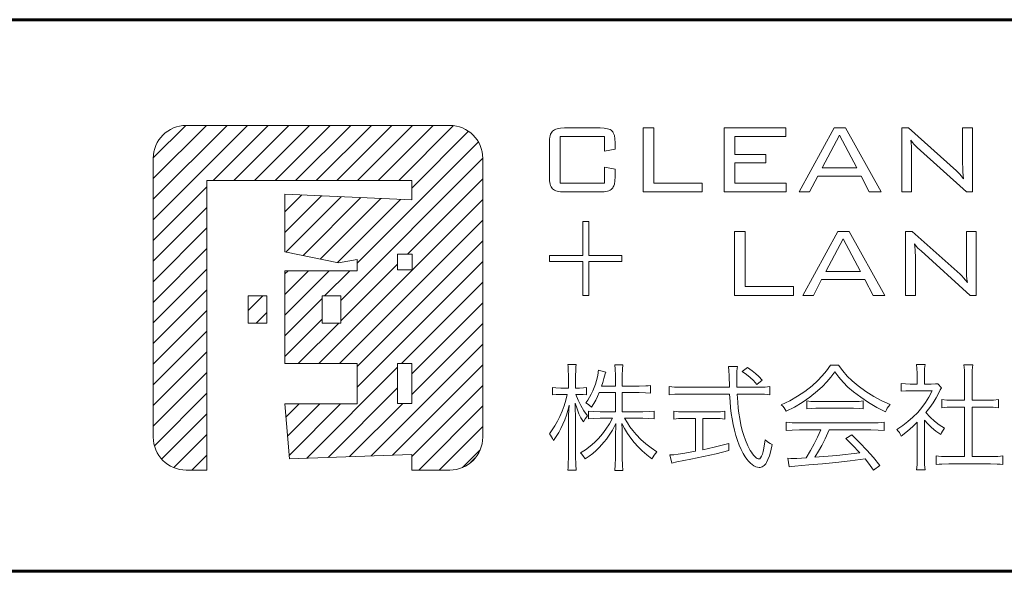
# Model space of a CAD drawing. Extents: x 0 to 420, y 0 to 297.
# Drawn here: x 373 to 394, y 10 to 22 of the extents above; entities that cross this region are included whole.
import ezdxf
from ezdxf.enums import TextEntityAlignment as Align

# ---------------------------------------------------------------- set-up
doc = ezdxf.new("R2010")
doc.units = 0
doc.layers.add('実線1', color=7, linetype='Continuous', lineweight=25)
doc.layers.add('実線2', color=4, linetype='Continuous', lineweight=15)
doc.styles.add('MSゴシック', font='MS Gothic.ttf')

# ---------------------------------------------------------------- blocks, each defined once
blk = doc.blocks.new('A3規格図枠')
at = {"layer": '実線2'}
h = blk.add_hatch(dxfattribs=at)
h.set_pattern_fill('ANSI31', color=0, scale=0.1)
h.paths.add_polyline_path([(377.128, 18.502), (381.588, 18.502), (381.588, 18.08), (378.825, 18.203), (378.825, 16.948), (379.992, 16.712), (380.401, 16.782), (380.401, 16.54), (378.825, 16.54), (378.825, 14.518), (380.399, 14.518), (380.399, 13.643), (378.825, 13.643), (378.923, 12.445), (381.588, 12.544), (381.588, 12.202), (382.417, 12.202, 0.414214), (383.134, 12.919), (383.134, 18.984, 0.414214), (382.417, 19.702), (376.677, 19.702, 0.414214), (375.959, 18.984), (375.959, 12.919, 0.414214), (376.677, 12.202), (377.128, 12.202)])
h.paths.add_polyline_path([(379.638, 15.4), (379.638, 15.991), (380.044, 15.991), (380.044, 15.4)], flags=16)
h.paths.add_polyline_path([(381.281, 14.518), (381.588, 14.518), (381.588, 13.65), (381.281, 13.65)], flags=16)
h.paths.add_polyline_path([(381.281, 16.559), (381.281, 16.898), (381.599, 16.898), (381.599, 16.559)], flags=16)
h.paths.add_polyline_path([(378.431, 15.991), (378.025, 15.991), (378.025, 15.4), (378.431, 15.4)], flags=17)
at = {"layer": '実線1', "lineweight": 60}
for p, q in [((252, 22), (410, 22)), ((410, 10), (15, 10))]:
    blk.add_line(p, q, dxfattribs=at)
at = {"layer": '実線2', "color": 0}
for p, q in [((376.677, 19.702), (382.417, 19.702)), ((384.912, 19.645), (385.692, 19.645)), ((386.628, 19.645), (386.86, 19.645)), ((386.628, 18.253), (386.628, 19.645)), ((386.86, 19.645), (386.86, 18.446)), ((388.391, 19.645), (389.733, 19.645)), ((388.391, 18.253), (388.391, 19.645)), ((389.733, 19.645), (389.733, 19.459)), ((390.023, 18.253), (390.785, 19.645)), ((390.785, 19.645), (391.034, 19.645)), ((391.034, 19.645), (391.809, 18.253)), ((392.26, 18.253), (392.26, 19.645)), ((392.26, 19.645), (392.406, 19.645)), ((392.406, 19.645), (393.448, 18.714)), ((393.585, 18.882), (393.585, 19.645)), ((393.585, 19.645), (393.8, 19.645)), ((393.8, 19.645), (393.8, 18.253)), ((384.586, 18.582), (384.586, 19.316)), ((384.818, 19.459), (384.818, 18.446)), ((385.784, 19.459), (384.818, 19.459)), ((385.784, 19.143), (385.784, 19.459)), ((386.016, 19.318), (386.016, 19.186)), ((389.733, 19.459), (388.623, 19.459)), ((388.623, 19.459), (388.623, 19.069)), ((390.903, 19.487), (390.528, 18.777)), ((391.279, 18.777), (390.903, 19.487)), ((386.016, 19.186), (385.784, 19.143)), ((393.67, 18.253), (392.598, 19.221)), ((375.959, 18.984), (375.959, 12.919)), ((383.134, 18.984), (383.134, 12.919)), ((388.623, 19.069), (389.301, 19.069)), ((388.623, 18.886), (388.623, 18.446)), ((389.301, 18.886), (388.623, 18.886)), ((389.301, 19.069), (389.301, 18.886)), ((392.475, 19.073), (392.475, 18.253)), ((385.784, 18.795), (386.016, 18.746)), ((385.784, 18.446), (385.784, 18.795)), ((386.016, 18.746), (386.016, 18.581)), ((390.528, 18.777), (391.279, 18.777)), ((377.128, 18.502), (381.588, 18.502)), ((377.128, 18.502), (377.128, 12.202)), ((381.588, 18.08), (381.588, 18.502)), ((384.818, 18.446), (385.784, 18.446)), ((386.86, 18.446), (387.916, 18.446)), ((387.916, 18.446), (387.916, 18.253)), ((388.623, 18.446), (389.744, 18.446)), ((389.744, 18.446), (389.744, 18.253)), ((390.431, 18.597), (390.253, 18.253)), ((391.374, 18.597), (390.431, 18.597)), ((391.552, 18.253), (391.374, 18.597)), ((385.692, 18.253), (384.912, 18.253)), ((387.916, 18.253), (386.628, 18.253)), ((389.744, 18.253), (388.391, 18.253)), ((390.253, 18.253), (390.023, 18.253)), ((391.809, 18.253), (391.552, 18.253)), ((392.475, 18.253), (392.26, 18.253)), ((393.8, 18.253), (393.67, 18.253)), ((378.825, 16.948), (378.825, 18.203)), ((378.825, 18.203), (381.588, 18.08)), ((385.313, 17.61), (385.443, 17.61)), ((385.313, 16.868), (385.313, 17.61)), ((385.443, 17.61), (385.443, 16.868)), ((388.616, 17.392), (388.848, 17.392)), ((388.616, 16), (388.616, 17.392)), ((388.848, 17.392), (388.848, 16.193)), ((390.104, 16), (390.866, 17.392)), ((390.866, 17.392), (391.115, 17.392)), ((391.115, 17.392), (391.89, 16)), ((392.341, 17.392), (392.487, 17.392)), ((392.341, 16), (392.341, 17.392)), ((392.487, 17.392), (393.529, 16.461)), ((393.667, 16.629), (393.667, 17.392)), ((393.667, 17.392), (393.881, 17.392)), ((393.881, 17.392), (393.881, 16)), ((390.985, 17.234), (390.609, 16.524)), ((391.36, 16.524), (390.985, 17.234)), ((378.825, 16.948), (379.992, 16.712)), ((393.752, 16), (392.679, 16.969)), ((379.992, 16.712), (380.401, 16.782)), ((380.401, 16.54), (380.401, 16.782)), ((381.599, 16.898), (381.281, 16.898)), ((381.281, 16.898), (381.281, 16.559)), ((381.599, 16.559), (381.599, 16.898)), ((384.586, 16.738), (384.586, 16.868)), ((384.586, 16.868), (385.313, 16.868)), ((385.313, 16.738), (384.586, 16.738)), ((385.313, 16), (385.313, 16.738)), ((385.443, 16.868), (386.165, 16.868)), ((386.165, 16.738), (385.443, 16.738)), ((385.443, 16.738), (385.443, 16)), ((386.165, 16.868), (386.165, 16.738)), ((392.556, 16.82), (392.556, 16)), ((378.825, 16.54), (380.401, 16.54)), ((378.825, 14.518), (378.825, 16.54)), ((381.281, 16.559), (381.599, 16.559)), ((390.609, 16.524), (391.36, 16.524)), ((390.512, 16.345), (390.334, 16)), ((391.455, 16.345), (390.512, 16.345)), ((391.634, 16), (391.455, 16.345)), ((388.848, 16.193), (389.903, 16.193)), ((389.903, 16.193), (389.903, 16)), ((378.025, 15.991), (378.431, 15.991)), ((378.025, 15.4), (378.025, 15.991)), ((378.431, 15.991), (378.431, 15.4)), ((379.638, 15.991), (380.044, 15.991)), ((379.638, 15.4), (379.638, 15.991)), ((380.044, 15.991), (380.044, 15.4)), ((385.443, 16), (385.313, 16)), ((389.903, 16), (388.616, 16)), ((390.334, 16), (390.104, 16)), ((391.89, 16), (391.634, 16)), ((392.556, 16), (392.341, 16)), ((393.881, 16), (393.752, 16)), ((378.431, 15.4), (378.025, 15.4)), ((380.044, 15.4), (379.638, 15.4)), ((380.399, 14.518), (378.825, 14.518)), ((380.399, 13.643), (380.399, 14.518)), ((381.281, 14.518), (381.588, 14.518)), ((381.281, 14.518), (381.281, 13.65)), ((381.588, 14.518), (381.588, 13.65)), ((384.986, 14.497), (385.168, 14.497)), ((385.652, 14.373), (385.814, 14.333)), ((386.008, 14.492), (386.187, 14.492)), ((388.486, 14.457), (388.68, 14.457)), ((388.786, 14.348), (388.902, 14.434)), ((390.706, 14.484), (390.885, 14.484)), ((392.58, 14.502), (392.77, 14.502)), ((393.61, 14.494), (393.809, 14.494)), ((384.999, 13.987), (384.999, 14.237)), ((385.155, 14.237), (385.155, 13.987)), ((386.023, 14.028), (386.023, 14.267)), ((386.172, 14.27), (386.172, 14.028)), ((389.222, 14.161), (389.104, 14.066)), ((392.593, 14.073), (392.593, 14.308)), ((392.754, 14.305), (392.754, 14.073)), ((393.627, 13.72), (393.627, 14.265)), ((393.791, 14.265), (393.791, 13.72)), ((384.656, 13.839), (384.656, 13.998)), ((384.832, 13.987), (384.999, 13.987)), ((385.155, 13.987), (385.239, 13.987)), ((385.395, 13.998), (385.395, 13.841)), ((385.723, 14.028), (386.023, 14.028)), ((386.172, 14.028), (386.54, 14.028)), ((386.785, 14.043), (386.785, 13.874)), ((387.196, 13.839), (387.196, 14.02)), ((387.456, 14.005), (388.506, 14.005)), ((388.67, 14.005), (389.144, 14.005)), ((389.389, 14.02), (389.389, 13.839)), ((392.247, 13.917), (392.247, 14.083)), ((392.444, 14.073), (392.593, 14.073)), ((392.754, 14.073), (392.901, 14.073)), ((393.047, 14.081), (393.125, 13.992)), ((384.976, 13.849), (384.832, 13.849)), ((385.239, 13.849), (385.165, 13.849)), ((386.023, 13.887), (385.67, 13.887)), ((386.023, 13.47), (386.023, 13.887)), ((386.172, 13.887), (386.172, 13.47)), ((386.54, 13.887), (386.172, 13.887)), ((388.511, 13.854), (387.456, 13.854)), ((389.129, 13.854), (388.677, 13.854)), ((392.921, 13.927), (392.449, 13.927)), ((393.13, 13.559), (393.13, 13.735)), ((394.369, 13.735), (394.369, 13.559)), ((378.825, 13.643), (380.399, 13.643)), ((378.923, 12.445), (378.825, 13.643)), ((381.281, 13.65), (381.588, 13.65)), ((390.194, 13.536), (390.194, 13.705)), ((391.208, 13.546), (390.39, 13.546)), ((390.393, 13.695), (391.208, 13.695)), ((391.42, 13.705), (391.42, 13.536)), ((393.378, 13.72), (393.627, 13.72)), ((393.627, 13.571), (393.378, 13.571)), ((393.627, 12.494), (393.627, 13.571)), ((393.791, 13.72), (394.122, 13.72)), ((394.122, 13.571), (393.791, 13.571)), ((393.791, 13.571), (393.791, 12.494)), ((385.438, 13.314), (385.438, 13.485)), ((385.69, 13.47), (386.023, 13.47)), ((385.963, 13.329), (385.69, 13.329)), ((386.172, 13.47), (386.624, 13.47)), ((386.621, 13.329), (386.223, 13.329)), ((386.868, 13.485), (386.868, 13.316)), ((387.297, 13.311), (387.297, 13.48)), ((387.764, 13.324), (387.524, 13.324)), ((387.527, 13.468), (388.18, 13.468)), ((387.764, 12.613), (387.764, 13.324)), ((387.925, 13.324), (387.925, 12.643)), ((388.183, 13.324), (387.925, 13.324)), ((388.407, 13.48), (388.407, 13.311)), ((385.001, 12.494), (385.001, 13.21)), ((385.155, 13.248), (385.155, 12.494)), ((389.745, 13.062), (389.745, 13.243)), ((390.032, 13.228), (391.586, 13.228)), ((391.874, 13.243), (391.874, 13.062)), ((392.595, 12.456), (392.595, 13.241)), ((392.752, 13.291), (392.752, 12.454)), ((386.023, 12.464), (386.023, 12.91)), ((386.172, 12.918), (386.172, 12.461)), ((390.496, 13.077), (390.032, 13.077)), ((391.586, 13.077), (390.681, 13.077)), ((391.041, 12.888), (391.172, 12.968)), ((388.493, 12.782), (388.493, 12.628)), ((378.923, 12.445), (381.588, 12.544)), ((381.588, 12.202), (381.588, 12.544)), ((382.868, 12.366), (382.97, 12.468)), ((387.249, 12.355), (387.212, 12.534)), ((389.81, 12.27), (389.78, 12.461)), ((393.012, 12.32), (393.012, 12.509)), ((393.284, 12.494), (393.627, 12.494)), ((393.791, 12.494), (394.19, 12.494)), ((394.462, 12.509), (394.462, 12.32)), ((391.783, 12.302), (391.644, 12.199)), ((394.19, 12.338), (393.282, 12.338)), ((377.128, 12.202), (376.677, 12.202)), ((382.417, 12.202), (381.588, 12.202)), ((385.17, 12.202), (384.984, 12.202)), ((386.187, 12.196), (386.008, 12.196)), ((392.767, 12.207), (392.58, 12.207))]:
    blk.add_line(p, q, dxfattribs=at)
for points in [[(384.586, 19.316, 0), (384.59, 19.404, 0), (384.595, 19.442, 0), (384.603, 19.477, 0), (384.613, 19.507, 0), (384.624, 19.534, 0), (384.638, 19.557, 0), (384.654, 19.576, 0)], [(384.654, 19.576, 0), (384.674, 19.592, 0), (384.696, 19.606, 0), (384.723, 19.618, 0), (384.753, 19.628, 0), (384.787, 19.635, 0), (384.825, 19.641, 0), (384.912, 19.645, 0)], [(385.692, 19.645, 0), (385.779, 19.641, 0), (385.851, 19.628, 0), (385.881, 19.619, 0), (385.908, 19.608, 0), (385.93, 19.594, 0), (385.949, 19.579, 0)], [(385.949, 19.579, 0), (385.965, 19.56, 0), (385.978, 19.537, 0), (385.99, 19.511, 0), (386, 19.48, 0), (386.012, 19.407, 0), (386.016, 19.318, 0)], [(392.457, 19.378, 0), (392.465, 19.312, 0), (392.47, 19.24, 0), (392.475, 19.073, 0)], [(392.53, 19.284, 0), (392.49, 19.329, 0), (392.457, 19.378, 0)], [(392.598, 19.221, 0), (392.53, 19.284, 0)], [(393.607, 18.539, 0), (393.598, 18.609, 0), (393.591, 18.689, 0), (393.587, 18.78, 0), (393.585, 18.882, 0)], [(393.448, 18.714, 0), (393.486, 18.678, 0), (393.526, 18.637, 0), (393.607, 18.539, 0)], [(384.654, 18.322, 0), (384.638, 18.341, 0), (384.624, 18.364, 0), (384.613, 18.391, 0), (384.603, 18.421, 0), (384.595, 18.456, 0), (384.59, 18.494, 0), (384.586, 18.582, 0)], [(386.016, 18.581, 0), (386.012, 18.492, 0), (386, 18.419, 0), (385.99, 18.388, 0), (385.978, 18.362, 0), (385.965, 18.339, 0), (385.949, 18.32, 0)], [(384.912, 18.253, 0), (384.825, 18.257, 0), (384.787, 18.263, 0), (384.753, 18.27, 0), (384.723, 18.28, 0), (384.696, 18.292, 0), (384.674, 18.306, 0), (384.654, 18.322, 0)], [(385.949, 18.32, 0), (385.93, 18.304, 0), (385.908, 18.291, 0), (385.881, 18.279, 0), (385.851, 18.27, 0), (385.779, 18.257, 0), (385.692, 18.253, 0)], [(392.538, 17.125, 0), (392.546, 17.059, 0), (392.551, 16.987, 0), (392.556, 16.82, 0)], [(392.611, 17.031, 0), (392.571, 17.076, 0), (392.538, 17.125, 0)], [(392.679, 16.969, 0), (392.611, 17.031, 0)], [(393.688, 16.286, 0), (393.679, 16.356, 0), (393.672, 16.436, 0), (393.668, 16.527, 0), (393.667, 16.629, 0)], [(393.529, 16.461, 0), (393.567, 16.425, 0), (393.607, 16.384, 0), (393.688, 16.286, 0)], [(384.999, 14.237, 0), (384.996, 14.399, 0), (384.993, 14.453, 0), (384.986, 14.497, 0)], [(385.168, 14.497, 0), (385.162, 14.448, 0), (385.158, 14.392, 0), (385.155, 14.237, 0)], [(385.632, 14.23, 0), (385.647, 14.309, 0), (385.651, 14.342, 0), (385.652, 14.373, 0)], [(386.023, 14.267, 0), (386.019, 14.396, 0), (386.008, 14.492, 0)], [(386.187, 14.492, 0), (386.176, 14.398, 0), (386.172, 14.27, 0)], [(388.501, 14.26, 0), (388.497, 14.364, 0), (388.486, 14.457, 0)], [(388.68, 14.457, 0), (388.673, 14.412, 0), (388.669, 14.357, 0), (388.665, 14.222, 0)], [(388.902, 14.434, 0), (388.998, 14.362, 0), (389.076, 14.3, 0), (389.147, 14.236, 0), (389.222, 14.161, 0)], [(390.305, 14.035, 0), (390.425, 14.143, 0), (390.529, 14.249, 0), (390.621, 14.361, 0), (390.706, 14.484, 0)], [(390.885, 14.484, 0), (390.974, 14.358, 0), (391.068, 14.247, 0), (391.177, 14.142, 0), (391.309, 14.033, 0)], [(392.593, 14.308, 0), (392.589, 14.411, 0), (392.58, 14.502, 0)], [(392.77, 14.502, 0), (392.758, 14.413, 0), (392.754, 14.305, 0)], [(393.627, 14.265, 0), (393.623, 14.376, 0), (393.61, 14.494, 0)], [(393.809, 14.494, 0), (393.8, 14.433, 0), (393.794, 14.379, 0), (393.791, 14.265, 0)], [(385.38, 13.662, 0), (385.423, 13.724, 0), (385.462, 13.789, 0), (385.498, 13.856, 0), (385.531, 13.925, 0), (385.56, 13.997, 0), (385.587, 14.071, 0), (385.632, 14.23, 0)], [(385.773, 14.197, 0), (385.749, 14.109, 0), (385.723, 14.028, 0)], [(385.814, 14.333, 0), (385.8, 14.293, 0), (385.773, 14.197, 0)], [(388.506, 14.005, 0), (388.501, 14.26, 0)], [(388.665, 14.222, 0), (388.665, 14.136, 0), (388.67, 14.005, 0)], [(389.104, 14.066, 0), (389.027, 14.148, 0), (388.955, 14.216, 0), (388.878, 14.28, 0), (388.786, 14.348, 0)], [(390.802, 14.338, 0), (390.713, 14.221, 0), (390.626, 14.119, 0), (390.532, 14.023, 0), (390.423, 13.924, 0)], [(391.205, 13.907, 0), (391.088, 14.009, 0), (390.985, 14.112, 0), (390.891, 14.22, 0), (390.802, 14.338, 0)], [(384.656, 13.998, 0), (384.729, 13.99, 0), (384.832, 13.987, 0)], [(385.239, 13.987, 0), (385.326, 13.99, 0), (385.395, 13.998, 0)], [(386.54, 14.028, 0), (386.685, 14.032, 0), (386.738, 14.036, 0), (386.785, 14.043, 0)], [(387.196, 14.02, 0), (387.311, 14.009, 0), (387.456, 14.005, 0)], [(389.144, 14.005, 0), (389.283, 14.009, 0), (389.389, 14.02, 0)], [(389.636, 13.624, 0), (389.821, 13.712, 0), (389.989, 13.807, 0), (390.148, 13.914, 0), (390.305, 14.035, 0)], [(391.309, 14.033, 0), (391.477, 13.909, 0), (391.651, 13.8, 0), (391.828, 13.706, 0), (392.005, 13.629, 0)], [(392.247, 14.083, 0), (392.344, 14.075, 0), (392.444, 14.073, 0)], [(392.901, 14.073, 0), (392.991, 14.075, 0), (393.047, 14.081, 0)], [(393.125, 13.992, 0), (393.099, 13.948, 0), (393.065, 13.884, 0)], [(384.585, 12.994, 0), (384.647, 13.074, 0), (384.707, 13.164, 0), (384.763, 13.263, 0), (384.815, 13.369, 0), (384.863, 13.482, 0), (384.906, 13.6, 0), (384.944, 13.722, 0), (384.976, 13.849, 0)], [(384.832, 13.849, 0), (384.732, 13.846, 0), (384.656, 13.839, 0)], [(385.165, 13.849, 0), (385.212, 13.721, 0), (385.268, 13.605, 0), (385.334, 13.494, 0), (385.415, 13.382, 0)], [(385.395, 13.841, 0), (385.32, 13.847, 0), (385.239, 13.849, 0)], [(385.67, 13.887, 0), (385.634, 13.801, 0), (385.597, 13.726, 0), (385.556, 13.652, 0), (385.506, 13.569, 0)], [(386.785, 13.874, 0), (386.68, 13.883, 0), (386.54, 13.887, 0)], [(387.456, 13.854, 0), (387.32, 13.85, 0), (387.196, 13.839, 0)], [(388.564, 13.319, 0), (388.547, 13.436, 0), (388.533, 13.557, 0), (388.521, 13.692, 0), (388.511, 13.854, 0)], [(388.677, 13.854, 0), (388.688, 13.676, 0), (388.698, 13.55, 0), (388.711, 13.443, 0), (388.73, 13.324, 0)], [(389.389, 13.839, 0), (389.271, 13.85, 0), (389.129, 13.854, 0)], [(390.423, 13.924, 0), (390.259, 13.79, 0), (390.094, 13.674, 0), (389.924, 13.572, 0), (389.742, 13.48, 0)], [(391.907, 13.468, 0), (391.719, 13.563, 0), (391.538, 13.669, 0), (391.366, 13.785, 0), (391.205, 13.907, 0)], [(392.449, 13.927, 0), (392.346, 13.925, 0), (392.247, 13.917, 0)], [(392.608, 13.458, 0), (392.698, 13.562, 0), (392.777, 13.669, 0), (392.849, 13.787, 0), (392.921, 13.927, 0)], [(393.065, 13.884, 0), (393.006, 13.773, 0), (392.942, 13.667, 0), (392.87, 13.562, 0), (392.787, 13.455, 0)], [(393.13, 13.735, 0), (393.239, 13.724, 0), (393.378, 13.72, 0)], [(394.122, 13.72, 0), (394.26, 13.724, 0), (394.369, 13.735, 0)], [(385.017, 13.612, 0), (384.988, 13.5, 0), (384.956, 13.395, 0), (384.921, 13.295, 0), (384.881, 13.2, 0), (384.838, 13.109, 0), (384.789, 13.02, 0), (384.735, 12.933, 0), (384.676, 12.847, 0)], [(385.001, 13.21, 0), (385.004, 13.397, 0), (385.017, 13.612, 0)], [(385.327, 13.248, 0), (385.273, 13.339, 0), (385.228, 13.429, 0), (385.187, 13.531, 0), (385.145, 13.657, 0)], [(385.145, 13.657, 0), (385.155, 13.248, 0)], [(385.506, 13.569, 0), (385.446, 13.621, 0), (385.416, 13.641, 0), (385.38, 13.662, 0)], [(389.742, 13.48, 0), (389.72, 13.52, 0), (389.695, 13.558, 0), (389.666, 13.593, 0), (389.636, 13.624, 0)], [(390.194, 13.705, 0), (390.277, 13.697, 0), (390.393, 13.695, 0)], [(390.39, 13.546, 0), (390.283, 13.544, 0), (390.194, 13.536, 0)], [(391.208, 13.695, 0), (391.33, 13.697, 0), (391.42, 13.705, 0)], [(391.42, 13.536, 0), (391.329, 13.544, 0), (391.208, 13.546, 0)], [(392.005, 13.629, 0), (391.972, 13.587, 0), (391.945, 13.548, 0), (391.925, 13.509, 0), (391.907, 13.468, 0)], [(393.378, 13.571, 0), (393.251, 13.568, 0), (393.13, 13.559, 0)], [(394.369, 13.559, 0), (394.249, 13.568, 0), (394.122, 13.571, 0)], [(385.261, 12.577, 0), (385.369, 12.645, 0), (385.47, 12.719, 0), (385.565, 12.801, 0), (385.655, 12.89, 0), (385.739, 12.987, 0), (385.818, 13.092, 0), (385.892, 13.206, 0), (385.963, 13.329, 0)], [(385.415, 13.382, 0), (385.365, 13.314, 0), (385.327, 13.248, 0)], [(385.438, 13.485, 0), (385.552, 13.474, 0), (385.69, 13.47, 0)], [(385.69, 13.329, 0), (385.553, 13.325, 0), (385.438, 13.314, 0)], [(386.223, 13.329, 0), (386.283, 13.227, 0), (386.341, 13.14, 0), (386.402, 13.06, 0), (386.472, 12.978, 0)], [(386.868, 13.316, 0), (386.75, 13.326, 0), (386.621, 13.329, 0)], [(386.624, 13.47, 0), (386.756, 13.474, 0), (386.868, 13.485, 0)], [(387.297, 13.48, 0), (387.343, 13.474, 0), (387.394, 13.47, 0), (387.527, 13.468, 0)], [(387.524, 13.324, 0), (387.399, 13.321, 0), (387.346, 13.318, 0), (387.297, 13.311, 0)], [(388.18, 13.468, 0), (388.311, 13.47, 0), (388.361, 13.474, 0), (388.407, 13.48, 0)], [(388.407, 13.311, 0), (388.359, 13.318, 0), (388.307, 13.321, 0), (388.183, 13.324, 0)], [(388.849, 12.489, 0), (388.803, 12.563, 0), (388.76, 12.648, 0), (388.719, 12.743, 0), (388.681, 12.846, 0), (388.646, 12.957, 0), (388.614, 13.073, 0), (388.587, 13.194, 0), (388.564, 13.319, 0)], [(388.73, 13.324, 0), (388.758, 13.184, 0), (388.787, 13.064, 0), (388.819, 12.956, 0), (388.856, 12.85, 0)], [(392.154, 13.084, 0), (392.28, 13.169, 0), (392.395, 13.257, 0), (392.503, 13.352, 0), (392.608, 13.458, 0)], [(392.787, 13.455, 0), (392.88, 13.354, 0), (392.973, 13.268, 0), (393.075, 13.189, 0), (393.193, 13.112, 0)], [(386.033, 13.213, 0), (385.959, 13.069, 0), (385.876, 12.937, 0), (385.83, 12.875, 0), (385.781, 12.814, 0), (385.673, 12.696, 0)], [(386.023, 12.91, 0), (386.033, 13.213, 0)], [(386.162, 13.218, 0), (386.17, 13.084, 0)], [(386.818, 12.449, 0), (386.708, 12.533, 0), (386.608, 12.619, 0), (386.517, 12.708, 0), (386.433, 12.799, 0), (386.357, 12.895, 0), (386.286, 12.996, 0), (386.222, 13.104, 0), (386.162, 13.218, 0)], [(386.17, 13.084, 0), (386.172, 12.918, 0)], [(389.745, 13.243, 0), (389.87, 13.232, 0), (390.032, 13.228, 0)], [(391.586, 13.228, 0), (391.749, 13.232, 0), (391.874, 13.243, 0)], [(392.247, 12.943, 0), (392.227, 12.984, 0), (392.207, 13.018, 0), (392.184, 13.05, 0), (392.154, 13.084, 0)], [(392.595, 13.241, 0), (392.511, 13.158, 0), (392.434, 13.089, 0), (392.35, 13.021, 0), (392.247, 12.943, 0)], [(393.108, 12.973, 0), (392.999, 13.052, 0), (392.909, 13.128, 0), (392.829, 13.205, 0), (392.752, 13.291, 0)], [(393.193, 13.112, 0), (393.146, 13.046, 0), (393.126, 13.012, 0), (393.108, 12.973, 0)], [(384.676, 12.847, 0), (384.655, 12.892, 0), (384.634, 12.928, 0), (384.612, 12.96, 0), (384.585, 12.994, 0)], [(386.472, 12.978, 0), (386.576, 12.869, 0), (386.684, 12.773, 0), (386.799, 12.685, 0), (386.929, 12.6, 0)], [(390.032, 13.077, 0), (389.87, 13.073, 0), (389.745, 13.062, 0)], [(390.176, 12.469, 0), (390.272, 12.626, 0), (390.352, 12.77, 0), (390.425, 12.915, 0), (390.496, 13.077, 0)], [(390.681, 13.077, 0), (390.591, 12.884, 0), (390.519, 12.74, 0), (390.449, 12.616, 0), (390.365, 12.482, 0)], [(391.349, 12.575, 0), (391.18, 12.754, 0), (391.041, 12.888, 0)], [(391.172, 12.968, 0), (391.348, 12.798, 0), (391.501, 12.637, 0), (391.643, 12.475, 0), (391.783, 12.302, 0)], [(391.874, 13.062, 0), (391.747, 13.073, 0), (391.586, 13.077, 0)], [(385.673, 12.696, 0), (385.602, 12.626, 0), (385.531, 12.563, 0), (385.455, 12.504, 0), (385.367, 12.444, 0)], [(387.925, 12.643, 0), (388.177, 12.699, 0), (388.493, 12.782, 0)], [(388.856, 12.85, 0), (388.906, 12.73, 0), (388.957, 12.631, 0), (388.984, 12.589, 0), (389.01, 12.552, 0), (389.038, 12.519, 0), (389.066, 12.492, 0)], [(389.147, 12.444, 0), (389.157, 12.445, 0), (389.167, 12.45, 0), (389.186, 12.469, 0), (389.205, 12.501, 0), (389.223, 12.546, 0), (389.24, 12.605, 0), (389.257, 12.676, 0), (389.288, 12.857, 0)], [(389.288, 12.857, 0), (389.325, 12.825, 0), (389.359, 12.8, 0), (389.394, 12.779, 0), (389.437, 12.759, 0)], [(389.437, 12.759, 0), (389.405, 12.618, 0), (389.376, 12.511, 0), (389.346, 12.43, 0), (389.313, 12.365, 0)], [(384.984, 12.202, 0), (384.992, 12.26, 0), (384.997, 12.326, 0), (385.001, 12.494, 0)], [(385.155, 12.494, 0), (385.159, 12.322, 0), (385.17, 12.202, 0)], [(385.367, 12.444, 0), (385.312, 12.522, 0), (385.287, 12.552, 0), (385.261, 12.577, 0)], [(386.008, 12.196, 0), (386.019, 12.316, 0), (386.023, 12.464, 0)], [(386.172, 12.461, 0), (386.176, 12.312, 0), (386.187, 12.196, 0)], [(386.929, 12.6, 0), (386.894, 12.562, 0), (386.867, 12.527, 0), (386.843, 12.491, 0), (386.818, 12.449, 0)], [(387.212, 12.534, 0), (387.296, 12.537, 0), (387.393, 12.548, 0), (387.538, 12.572, 0), (387.764, 12.613, 0)], [(388.493, 12.628, 0), (388.218, 12.558, 0), (387.945, 12.496, 0), (387.664, 12.437, 0), (387.363, 12.381, 0)], [(389.152, 12.26, 0), (389.116, 12.264, 0), (389.079, 12.275, 0), (389.041, 12.294, 0), (389.002, 12.32, 0), (388.963, 12.353, 0), (388.925, 12.393, 0), (388.886, 12.438, 0), (388.849, 12.489, 0)], [(389.066, 12.492, 0), (389.09, 12.471, 0), (389.113, 12.456, 0), (389.132, 12.447, 0), (389.147, 12.444, 0)], [(389.78, 12.461, 0), (389.846, 12.456, 0), (389.909, 12.454, 0)], [(389.909, 12.454, 0), (389.972, 12.456, 0), (390.176, 12.469, 0)], [(391.46, 12.446, 0), (391.135, 12.404, 0), (390.827, 12.369, 0), (390.531, 12.34, 0), (390.236, 12.315, 0)], [(390.365, 12.482, 0), (390.848, 12.52, 0), (391.349, 12.575, 0)], [(391.644, 12.199, 0), (391.535, 12.35, 0), (391.46, 12.446, 0)], [(392.58, 12.207, 0), (392.592, 12.319, 0), (392.595, 12.456, 0)], [(392.752, 12.454, 0), (392.756, 12.316, 0), (392.767, 12.207, 0)], [(393.012, 12.509, 0), (393.063, 12.503, 0), (393.123, 12.498, 0), (393.284, 12.494, 0)], [(394.19, 12.494, 0), (394.351, 12.498, 0), (394.411, 12.503, 0), (394.462, 12.509, 0)], [(387.363, 12.381, 0), (387.249, 12.355, 0)], [(389.313, 12.365, 0), (389.296, 12.341, 0), (389.279, 12.319, 0), (389.26, 12.301, 0), (389.24, 12.286, 0), (389.219, 12.274, 0), (389.197, 12.266, 0), (389.175, 12.261, 0), (389.152, 12.26, 0)], [(390.236, 12.315, 0), (389.93, 12.289, 0), (389.859, 12.28, 0), (389.81, 12.27, 0)], [(393.282, 12.338, 0), (393.135, 12.334, 0), (393.072, 12.328, 0), (393.012, 12.32, 0)], [(394.462, 12.32, 0), (394.4, 12.328, 0), (394.337, 12.334, 0), (394.19, 12.338, 0)]]:
    blk.add_polyline3d(points, dxfattribs=at)
for centre, start, end in [((376.677, 18.984), 90, 180), ((382.417, 18.984), 0, 90), ((376.677, 12.919), 180, 270), ((382.417, 12.919), 270, 0)]:
    blk.add_arc(centre, 0.717, start, end, dxfattribs=at)
at = {"layer": '実線1', "style": 'MSゴシック', "flags": 8}
for tag, p in [('作図者', (344.5, 19)), ('製作日', (363, 19))]:
    blk.add_attdef(tag, text='', height=2.5, dxfattribs=at).set_placement(p, align=Align.MIDDLE_CENTER)
at = {"layer": '実線1', "style": 'MSゴシック'}
blk.add_attdef('製品名', text='', height=6, dxfattribs=at).set_placement((296.5, 16), align=Align.MIDDLE_CENTER)
at = {"layer": '実線1', "style": 'MSゴシック', "flags": 8}
blk.add_attdef('検図者', text='', height=2.5, dxfattribs=at).set_placement((344.5, 13), align=Align.MIDDLE)

msp = doc.modelspace()

# ---------------------------------------------------------------- block references
msp.add_blockref('A3規格図枠', (0, 0))

doc.saveas('drawing.dxf')
